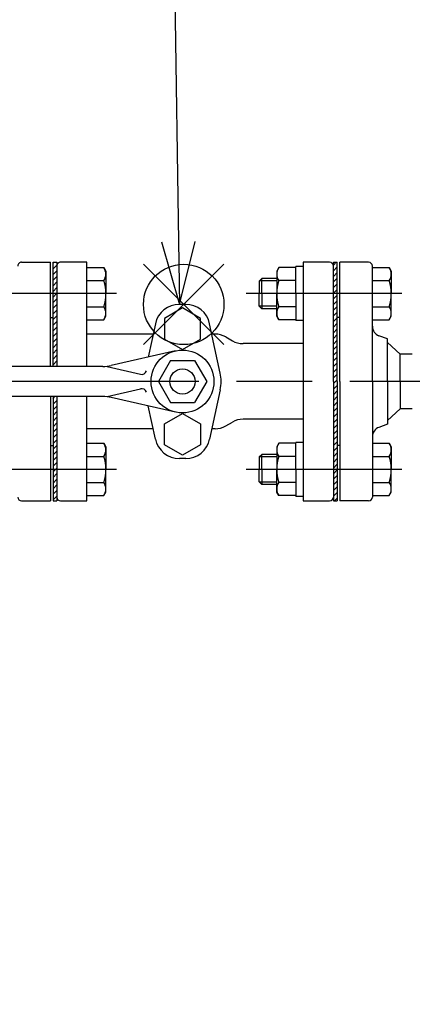
# Model space of a CAD drawing. Extents: x 0 to 4696, y 0 to 3021.
# Drawn here: x 1422 to 1578, y 1776 to 2168 of the extents above; entities that cross this region are included whole.
import ezdxf

# ---------------------------------------------------------------- set-up
doc = ezdxf.new("R2010")
doc.units = 0
doc.header["$LTSCALE"] = 10
doc.linetypes.add('AM_ISO08W050', pattern=[18, 12, -1.5, 3, -1.5])
doc.layers.get('0').update_dxf_attribs({"linetype": 'CONTINUOUS'})
doc.layers.get('DEFPOINTS').update_dxf_attribs({"linetype": 'CONTINUOUS'})
for name, color, linetype in [('AM_0', 7, 'CONTINUOUS'), ('AM_12', 7, 'CONTINUOUS'), ('AM_4', 3, 'CONTINUOUS'), ('AM_5', 3, 'CONTINUOUS'), ('AM_7', 4, 'AM_ISO08W050')]:
    doc.layers.add(name, color=color, linetype=linetype)
doc.styles.get("Standard").update_dxf_attribs({"font": 'isocp.shx', "bigfont": 'EXTFONT.SHX'})
doc.dimstyles.get("Standard").update_dxf_attribs({"dimtxt": 0.18, "dimasz": 0.18, "dimexe": 0.18, "dimexo": 0.0625, "dimgap": 0.09, "dimtad": 0, "dimtih": 1, "dimtoh": 1, "dimzin": 0, "dimcen": 0.09, "dimazin": 3, "dimtfac": 1, "dimtofl": 0, "dimtmove": 0, "dimatfit": 3})

# ---------------------------------------------------------------- blocks, each defined once
blk = doc.blocks.new('_OPEN')
at = {"color": 0, "linetype": 'BYBLOCK'}
for p, q in [((-1, 0.167), (0, 0)), ((-1, -0.167), (0, 0)), ((0, 0), (-1, 0))]:
    blk.add_line(p, q, dxfattribs=at)
blk = doc.blocks.new('*D70')
at = {"layer": 'AM_5'}
for p, q in [((1093.29, 2081.3), (1093.29, 2417.69)), ((2252.29, 2081.3), (2252.29, 2417.69)), ((1118.29, 2394.83), (2227.29, 2394.83))]:
    blk.add_line(p, q, dxfattribs=at)
at = {"layer": 'DEFPOINTS', "color": 0}
for p in [(2252.29, 2394.83), (1093.29, 2071.3), (2252.29, 2071.3)]:
    blk.add_point(p, dxfattribs=at)
at = {"layer": 'AM_5', "xscale": 24.99999962747097, "yscale": 24.99999962747097, "zscale": 24.99999962747097, "rotation": 180}
blk.add_blockref('_OPEN', (1093.29, 2394.83), dxfattribs=at)
at = {"layer": 'AM_5', "xscale": 24.99999962747097, "yscale": 24.99999962747097, "zscale": 24.99999962747097}
blk.add_blockref('_OPEN', (2252.29, 2394.83), dxfattribs=at)
at = {"layer": 'AM_5', "color": 3}
blk.add_text('1159', height=32, dxfattribs=at).set_placement((1676.03, 2384.23))
blk = doc.blocks.new('*X533')
at = {"color": 0}
for p, q in [((1434.79, 2017.04), (1435.55, 2017.8)), ((1434.79, 2014.8), (1436.29, 2016.3)), ((1434.79, 2012.55), (1436.29, 2014.05)), ((1434.79, 2010.31), (1436.29, 2011.81)), ((1434.79, 2008.06), (1436.29, 2009.56)), ((1434.79, 2005.82), (1436.29, 2007.32)), ((1434.79, 2003.57), (1436.29, 2005.07)), ((1434.79, 2001.33), (1436.29, 2002.83)), ((1434.79, 1999.08), (1436.29, 2000.58)), ((1434.79, 1996.84), (1436.29, 1998.34)), ((1434.79, 1994.59), (1436.29, 1996.09)), ((1434.79, 1992.35), (1436.29, 1993.85)), ((1434.79, 1990.1), (1436.29, 1991.6)), ((1434.79, 1987.86), (1436.29, 1989.36)), ((1434.79, 1985.61), (1436.29, 1987.11)), ((1434.79, 1983.37), (1436.29, 1984.87)), ((1434.79, 1981.12), (1436.29, 1982.62)), ((1434.79, 1978.88), (1436.29, 1980.38)), ((1434.79, 1976.63), (1436.29, 1978.13))]:
    blk.add_line(p, q, dxfattribs=at)
blk = doc.blocks.new('*X535')
at = {"color": 0}
for p, q in [((1434.79, 2070.93), (1435.17, 2071.3)), ((1434.79, 2068.68), (1436.29, 2070.18)), ((1434.79, 2066.44), (1436.29, 2067.94)), ((1434.79, 2064.19), (1436.29, 2065.69)), ((1434.79, 2061.95), (1436.29, 2063.45)), ((1434.79, 2059.7), (1436.29, 2061.2)), ((1434.79, 2057.46), (1436.29, 2058.96)), ((1434.79, 2055.21), (1436.29, 2056.71)), ((1434.79, 2052.97), (1436.29, 2054.47)), ((1434.79, 2050.72), (1436.29, 2052.22)), ((1434.79, 2048.47), (1436.29, 2049.97)), ((1434.79, 2046.23), (1436.29, 2047.73)), ((1434.79, 2043.98), (1436.29, 2045.48)), ((1434.79, 2041.74), (1436.29, 2043.24)), ((1434.79, 2039.49), (1436.29, 2040.99)), ((1434.79, 2037.25), (1436.29, 2038.75)), ((1434.79, 2035), (1436.29, 2036.5)), ((1434.79, 2032.76), (1436.29, 2034.26)), ((1434.79, 2030.51), (1436.29, 2032.01))]:
    blk.add_line(p, q, dxfattribs=at)
blk = doc.blocks.new('*X538')
at = {"color": 0}
for p, q in [((1546.29, 2070.17), (1547.42, 2071.3)), ((1546.29, 2067.93), (1547.79, 2069.43)), ((1546.29, 2065.68), (1547.79, 2067.18)), ((1546.29, 2063.44), (1547.79, 2064.94)), ((1546.29, 2061.19), (1547.79, 2062.69)), ((1546.29, 2058.95), (1547.79, 2060.45)), ((1546.29, 2056.7), (1547.79, 2058.2)), ((1546.29, 2054.46), (1547.79, 2055.96)), ((1546.29, 2052.21), (1547.79, 2053.71)), ((1546.29, 2049.97), (1547.79, 2051.47)), ((1546.29, 2047.72), (1547.79, 2049.22)), ((1546.29, 2045.48), (1547.79, 2046.98)), ((1546.29, 2043.23), (1547.79, 2044.73)), ((1546.29, 2040.99), (1547.79, 2042.49)), ((1546.29, 2038.74), (1547.79, 2040.24)), ((1546.29, 2036.5), (1547.79, 2038)), ((1546.29, 2034.25), (1547.79, 2035.75)), ((1546.29, 2032.01), (1547.79, 2033.51)), ((1546.29, 2029.76), (1547.79, 2031.26)), ((1546.29, 2027.52), (1547.79, 2029.02)), ((1546.29, 2025.27), (1547.79, 2026.77)), ((1546.29, 2023.03), (1547.79, 2024.53)), ((1546.29, 2020.78), (1547.79, 2022.28)), ((1546.29, 2018.54), (1547.79, 2020.04)), ((1546.29, 2016.29), (1547.79, 2017.79)), ((1546.29, 2014.05), (1547.79, 2015.55)), ((1546.29, 2011.8), (1547.79, 2013.3)), ((1546.29, 2009.56), (1547.79, 2011.06)), ((1546.29, 2007.31), (1547.79, 2008.81)), ((1546.29, 2005.07), (1547.79, 2006.57)), ((1546.29, 2002.82), (1547.79, 2004.32)), ((1546.29, 2000.58), (1547.79, 2002.08)), ((1546.29, 1998.33), (1547.79, 1999.83)), ((1546.29, 1996.09), (1547.79, 1997.59)), ((1546.29, 1993.84), (1547.79, 1995.34)), ((1546.29, 1991.6), (1547.79, 1993.1)), ((1546.29, 1989.35), (1547.79, 1990.85)), ((1546.29, 1987.1), (1547.79, 1988.6)), ((1546.29, 1984.86), (1547.79, 1986.36)), ((1546.29, 1982.61), (1547.79, 1984.11)), ((1546.29, 1980.37), (1547.79, 1981.87)), ((1546.29, 1978.12), (1547.79, 1979.62)), ((1546.71, 1976.3), (1547.79, 1977.38))]:
    blk.add_line(p, q, dxfattribs=at)
blk = doc.blocks.new('_OPEN30')
at = {"color": 0, "linetype": 'BYBLOCK'}
for p, q in [((-1, 0.268), (0, 0)), ((0, 0), (-1, -0.268)), ((0, 0), (-1, 0))]:
    blk.add_line(p, q, dxfattribs=at)
blk = doc.blocks.new('*U565')
at = {"layer": 'AM_5', "color": 3}
blk.add_text('(1385)', height=32, rotation=90, dxfattribs=at).set_placement((875.92, 1277.1))
blk = doc.blocks.new('*D76')
at = {"layer": 'AM_5'}
for p, q in [((1078.2, 2023.8), (869.66, 2023.8)), ((892.52, 664.2), (892.52, 1998.8)), ((1655.79, 639.2), (869.66, 639.2))]:
    blk.add_line(p, q, dxfattribs=at)
at = {"layer": 'DEFPOINTS', "color": 0}
for p in [(892.52, 2023.8), (1088.2, 2023.8), (1665.79, 639.2)]:
    blk.add_point(p, dxfattribs=at)
at = {"layer": 'AM_0'}
blk.add_blockref('*U565', (0, 0), dxfattribs=at)
at = {"layer": 'AM_5', "xscale": 25, "yscale": 25, "zscale": 25}
for p, rotation in [((892.52, 2023.8), 90), ((892.52, 639.2), 270)]:
    blk.add_blockref('_OPEN30', p, dxfattribs=dict(at, rotation=rotation))
blk = doc.blocks.new('*U574')
at = {"layer": 'AM_5', "color": 3}
blk.add_text('1', height=22.4, dxfattribs=at).set_placement((1555.55, 2305.22))
blk = doc.blocks.new('*S85')
at = {"layer": 'AM_5'}
blk.add_line((1574.48, 2279.56), (1644.69, 2085.31), dxfattribs=at)
at = {"layer": 'AM_5', "linetype": 'CONTINUOUS'}
for p, q in [((1653.19, 2061.8), (1650.99, 2087.59)), ((1638.39, 2083.03), (1653.19, 2061.8)), ((1644.69, 2085.31), (1653.19, 2061.8))]:
    blk.add_line(p, q, dxfattribs=at)
at = {"layer": 'AM_5', "color": 3}
blk.add_circle((1561.15, 2316.42), 39.2, dxfattribs=at)
at = {"layer": 'AM_0'}
blk.add_blockref('*U574', (0, 0), dxfattribs=at)
blk = doc.blocks.new('*S94')
at = {"layer": 'AM_12', "color": 4}
for p, q in [((1470.77, 2038.52), (1502.77, 2070.52)), ((1470.77, 2070.52), (1502.77, 2038.52))]:
    blk.add_line(p, q, dxfattribs=at)
blk.add_circle((1486.77, 2054.52), 16, dxfattribs=at)
blk = doc.blocks.new('*U579')
at = {"layer": 'AM_5', "color": 3}
blk.add_text('6', height=22.4, dxfattribs=at).set_placement((1473.43, 2305.22))
blk = doc.blocks.new('*S95')
at = {"layer": 'AM_5'}
blk.add_line((1481.73, 2277.23), (1484.65, 2079.53), dxfattribs=at)
at = {"layer": 'AM_5', "linetype": 'CONTINUOUS'}
for p, q in [((1477.95, 2079.43), (1485.02, 2054.53)), ((1484.65, 2079.53), (1485.02, 2054.53)), ((1485.02, 2054.53), (1491.35, 2079.63))]:
    blk.add_line(p, q, dxfattribs=at)
at = {"layer": 'AM_5', "color": 3}
blk.add_circle((1481.15, 2316.42), 39.2, dxfattribs=at)
at = {"layer": 'AM_0'}
blk.add_blockref('*U579', (0, 0), dxfattribs=at)

msp = doc.modelspace()

# ---------------------------------------------------------------- linework, layer by layer
at = {"layer": 'AM_0'}
for p, q in [((1422.291, 2071.302), (1433.791, 2071.302)), ((1433.791, 2029.802), (1433.791, 2071.302)), ((1434.791, 2071.302), (1436.291, 2071.302)), ((1434.791, 2029.802), (1434.791, 2071.302)), ((1436.291, 2071.302), (1436.291, 2029.802)), ((1448.291, 2071.302), (1437.791, 2071.302)), ((1448.291, 2029.802), (1448.291, 2071.302)), ((1534.291, 2071.302), (1534.291, 1976.302)), ((1544.791, 2071.302), (1534.291, 2071.302)), ((1546.291, 2023.802), (1546.291, 2071.302)), ((1546.291, 2071.302), (1547.791, 2071.302)), ((1547.791, 2023.802), (1547.791, 2071.302)), ((1560.291, 2071.302), (1548.791, 2071.302)), ((1548.791, 2023.802), (1548.791, 2071.302)), ((1448.291, 2069.195), (1454.987, 2069.195)), ((1454.987, 2069.195), (1455.791, 2067.802)), ((1455.791, 2067.802), (1455.791, 2058.802)), ((1524.595, 2069.195), (1523.791, 2067.802)), ((1523.791, 2067.802), (1523.791, 2058.802)), ((1531.291, 2069.195), (1524.595, 2069.195)), ((1531.291, 2058.802), (1531.291, 2069.552)), ((1534.291, 2069.552), (1531.291, 2069.552)), ((1561.791, 2023.802), (1561.791, 2069.802)), ((1561.791, 2069.195), (1568.487, 2069.195)), ((1568.487, 2069.195), (1569.291, 2067.802)), ((1569.291, 2067.802), (1569.291, 2058.802)), ((1448.291, 2063.999), (1454.987, 2063.999)), ((1516.791, 2063.802), (1517.791, 2064.802)), ((1516.791, 2063.802), (1516.791, 2058.802)), ((1523.791, 2064.802), (1517.791, 2064.802)), ((1517.791, 2058.802), (1517.791, 2064.802)), ((1531.291, 2063.999), (1524.595, 2063.999)), ((1561.791, 2063.999), (1568.487, 2063.999)), ((1455.791, 2049.802), (1455.791, 2058.802)), ((1516.791, 2053.802), (1516.791, 2058.802)), ((1517.791, 2058.802), (1517.791, 2052.802)), ((1523.791, 2049.802), (1523.791, 2058.802)), ((1531.291, 2058.802), (1531.291, 2048.052)), ((1569.291, 2049.802), (1569.291, 2058.802)), ((1448.291, 2053.606), (1454.987, 2053.606)), ((1486.291, 2053.107), (1479.099, 2048.955)), ((1487.56, 2054.533), (1485.022, 2054.533)), ((1493.483, 2048.955), (1486.291, 2053.107)), ((1516.791, 2053.802), (1517.791, 2052.802)), ((1523.791, 2052.802), (1517.791, 2052.802)), ((1531.291, 2053.606), (1524.595, 2053.606)), ((1561.791, 2053.606), (1568.487, 2053.606)), ((1433.791, 2049.302), (1434.791, 2049.302)), ((1448.291, 2048.41), (1454.987, 2048.41)), ((1454.987, 2048.41), (1455.791, 2049.802)), ((1479.099, 2048.955), (1479.099, 2040.65)), ((1493.483, 2040.65), (1493.483, 2048.955)), ((1524.595, 2048.41), (1523.791, 2049.802)), ((1531.291, 2048.41), (1524.595, 2048.41)), ((1534.291, 2048.052), (1531.291, 2048.052)), ((1548.791, 2049.302), (1547.791, 2049.302)), ((1561.791, 2048.41), (1568.487, 2048.41)), ((1568.487, 2048.41), (1569.291, 2049.802)), ((1475.507, 2046.84), (1472.654, 2033.521)), ((1501.283, 2027.192), (1497.075, 2046.84)), ((1474.617, 2042.687), (1448.291, 2042.687)), ((1479.099, 2040.65), (1486.291, 2036.498)), ((1486.291, 2036.498), (1493.483, 2040.65)), ((1499.254, 2042.687), (1497.964, 2042.687)), ((1503.485, 2041.554), (1506.153, 2040.013)), ((1567.791, 2040.802), (1564.408, 2042.049)), ((1567.791, 2023.802), (1567.791, 2040.802)), ((1567.791, 2039.302), (1572.791, 2034.652)), ((1483.52, 2035.991), (1457.933, 2030.175)), ((1534.291, 2038.88), (1510.383, 2038.88)), ((1481.491, 2032.116), (1476.691, 2023.802)), ((1481.491, 2032.116), (1491.091, 2032.116)), ((1491.091, 2032.116), (1495.891, 2023.802)), ((1577.663, 2034.652), (1572.791, 2034.652)), ((1572.791, 2023.802), (1572.791, 2034.652)), ((1454.609, 2029.802), (1371.791, 2029.802)), ((1456.292, 2029.802), (1469.532, 2026.683)), ((1476.691, 2023.802), (1481.491, 2015.489)), ((1495.891, 2023.802), (1491.091, 2015.489)), ((1546.291, 2023.802), (1546.291, 1976.302)), ((1547.791, 2023.802), (1547.791, 1976.302)), ((1548.791, 2023.802), (1548.791, 1976.302)), ((1561.791, 2023.802), (1561.791, 1977.802)), ((1567.791, 2023.802), (1567.791, 2006.802)), ((1572.791, 2023.802), (1572.791, 2012.952)), ((1456.292, 2017.803), (1469.532, 2020.922)), ((1501.283, 2020.49), (1497.075, 2000.842)), ((1454.609, 2017.803), (1371.791, 2017.803)), ((1433.791, 2017.803), (1433.791, 1976.302)), ((1434.791, 2017.803), (1434.791, 1976.302)), ((1436.291, 2017.803), (1436.291, 1976.302)), ((1448.291, 1976.302), (1448.291, 2017.803)), ((1483.52, 2011.614), (1457.933, 2017.43)), ((1475.507, 2000.842), (1472.672, 2014.08)), ((1481.491, 2015.489), (1491.091, 2015.489)), ((1567.791, 2008.302), (1572.791, 2012.952)), ((1577.663, 2012.952), (1572.791, 2012.952)), ((1479.099, 2006.955), (1486.291, 2011.107)), ((1486.291, 2011.107), (1493.483, 2006.955)), ((1534.291, 2008.802), (1510.383, 2008.802)), ((1474.617, 2004.995), (1448.291, 2004.995)), ((1479.099, 1998.65), (1479.099, 2006.955)), ((1493.483, 2006.955), (1493.483, 1998.65)), ((1499.254, 2004.995), (1497.964, 2004.995)), ((1503.485, 2006.128), (1506.153, 2007.669)), ((1567.791, 2006.802), (1564.408, 2005.556)), ((1433.791, 1998.302), (1434.791, 1998.302)), ((1448.291, 1999.195), (1454.987, 1999.195)), ((1454.987, 1999.195), (1455.791, 1997.802)), ((1455.791, 1997.802), (1455.791, 1988.802)), ((1486.291, 1994.498), (1479.099, 1998.65)), ((1493.483, 1998.65), (1486.291, 1994.498)), ((1524.595, 1999.195), (1523.791, 1997.802)), ((1523.791, 1997.802), (1523.791, 1988.802)), ((1531.291, 1999.195), (1524.595, 1999.195)), ((1534.291, 1999.552), (1531.291, 1999.552)), ((1531.291, 1988.802), (1531.291, 1999.552)), ((1548.791, 1998.302), (1547.791, 1998.302)), ((1561.791, 1999.195), (1568.487, 1999.195)), ((1568.487, 1999.195), (1569.291, 1997.802)), ((1569.291, 1997.802), (1569.291, 1988.802)), ((1448.291, 1993.999), (1454.987, 1993.999)), ((1487.56, 1993.149), (1485.022, 1993.149)), ((1516.791, 1993.802), (1517.791, 1994.802)), ((1516.791, 1993.802), (1516.791, 1988.802)), ((1523.791, 1994.802), (1517.791, 1994.802)), ((1517.791, 1988.802), (1517.791, 1994.802)), ((1531.291, 1993.999), (1524.595, 1993.999)), ((1561.791, 1993.999), (1568.487, 1993.999)), ((1455.791, 1979.802), (1455.791, 1988.802)), ((1516.791, 1983.802), (1516.791, 1988.802)), ((1517.791, 1988.802), (1517.791, 1982.802)), ((1523.791, 1979.802), (1523.791, 1988.802)), ((1531.291, 1988.802), (1531.291, 1978.052)), ((1569.291, 1979.802), (1569.291, 1988.802)), ((1448.291, 1983.606), (1454.987, 1983.606)), ((1516.791, 1983.802), (1517.791, 1982.802)), ((1523.791, 1982.802), (1517.791, 1982.802)), ((1531.291, 1983.606), (1524.595, 1983.606)), ((1561.791, 1983.606), (1568.487, 1983.606)), ((1448.291, 1978.41), (1454.987, 1978.41)), ((1454.987, 1978.41), (1455.791, 1979.802)), ((1524.595, 1978.41), (1523.791, 1979.802)), ((1531.291, 1978.41), (1524.595, 1978.41)), ((1534.291, 1978.052), (1531.291, 1978.052)), ((1561.791, 1978.41), (1568.487, 1978.41)), ((1568.487, 1978.41), (1569.291, 1979.802)), ((1422.291, 1976.302), (1433.791, 1976.302)), ((1434.791, 1976.302), (1436.291, 1976.302)), ((1437.791, 1976.302), (1448.291, 1976.302)), ((1534.291, 1976.302), (1544.791, 1976.302)), ((1546.291, 1976.302), (1547.791, 1976.302)), ((1560.291, 1976.302), (1548.791, 1976.302))]:
    msp.add_line(p, q, dxfattribs=at)
for radius in [12.5, 5]:
    msp.add_circle((1486.291, 2023.802), radius, dxfattribs=at)
for centre, radius, start, end in [((1422.291, 2069.802), 1.5, 90, 180.00001), ((1437.791, 2069.802), 1.5, 90, 180.00001), ((1544.791, 2069.802), 1.5, 0, 90), ((1560.291, 2069.802), 1.5, 0, 90), ((1451.19, 2066.597), 4.6, 325.61575, 34.38425), ((1528.391, 2066.597), 4.6, 145.61575, 214.38424), ((1564.69, 2066.597), 4.6, 325.61575, 34.38425), ((1438.595, 2058.802), 17.196, 342.41205, 17.58795), ((1540.987, 2058.802), 17.196, 162.41205, 197.58795), ((1552.095, 2058.802), 17.196, 342.41205, 17.58795), ((1451.19, 2051.008), 4.6, 325.61575, 34.38425), ((1485.022, 2044.802), 9.731, 90, 167.91032), ((1487.56, 2044.802), 9.731, 12.08968, 90), ((1528.391, 2051.008), 4.6, 145.61575, 214.38424), ((1564.69, 2051.008), 4.6, 325.61575, 34.38425), ((1565.791, 2045.802), 4, 179.99999, 249.77029), ((1499.254, 2034.226), 8.461, 59.99999, 90), ((1510.383, 2047.341), 8.461, 240, 270), ((1454.609, 2044.802), 15, 269.99999, 282.80547), ((1469.991, 2028.629), 2, 256.74322, 343.50381), ((1485.638, 2023.841), 16, 347.91032, 12.08967), ((1469.991, 2018.975), 2, 16.49619, 103.25678), ((1454.609, 2002.803), 15, 77.19454, 90.00001), ((1510.383, 2000.341), 8.461, 90, 120), ((1499.254, 2013.456), 8.461, 270, 300.00001), ((1565.791, 2001.802), 4, 110.2297, 180.00001), ((1485.022, 2002.88), 9.731, 192.08968, 270), ((1487.56, 2002.88), 9.731, 270, 347.91032), ((1451.19, 1996.597), 4.6, 325.61575, 34.38425), ((1528.391, 1996.597), 4.6, 145.61575, 214.38424), ((1564.69, 1996.597), 4.6, 325.61575, 34.38425), ((1438.595, 1988.802), 17.196, 342.41205, 17.58795), ((1540.987, 1988.802), 17.196, 162.41205, 197.58795), ((1552.095, 1988.802), 17.196, 342.41205, 17.58795), ((1451.19, 1981.008), 4.6, 325.61575, 34.38425), ((1528.391, 1981.008), 4.6, 145.61575, 214.38424), ((1564.69, 1981.008), 4.6, 325.61575, 34.38425), ((1422.291, 1977.802), 1.5, 180.00001, 270), ((1437.791, 1977.802), 1.5, 180.00001, 270), ((1544.791, 1977.802), 1.5, 270, 0), ((1560.291, 1977.802), 1.5, 270, 0)]:
    msp.add_arc(centre, radius, start, end, dxfattribs=at)
at = {"layer": 'AM_4'}
for p, q in [((1523.791, 2063.855), (1516.844, 2063.855)), ((1523.791, 2053.749), (1516.844, 2053.749)), ((1523.791, 1993.855), (1516.844, 1993.855)), ((1523.791, 1983.749), (1516.844, 1983.749))]:
    msp.add_line(p, q, dxfattribs=at)
at = {"layer": 'AM_7'}
for p, q in [((1459.982, 2058.802), (1398.141, 2058.802)), ((1573.482, 2058.802), (1511.641, 2058.802)), ((1672.791, 2023.802), (1088.199, 2023.802)), ((1459.982, 1988.802), (1398.141, 1988.802)), ((1573.482, 1988.802), (1511.641, 1988.802))]:
    msp.add_line(p, q, dxfattribs=at)

# ---------------------------------------------------------------- block references
at = {"layer": 'AM_12'}
msp.add_blockref('*S94', (0, 0), dxfattribs=at)
at = {"layer": 'AM_4', "linetype": 'CONTINUOUS'}
for name in ['*X535', '*X538', '*X533']:
    msp.add_blockref(name, (0, 0), dxfattribs=at)
at = {"layer": 'AM_5'}
for name in ['*S95', '*S85']:
    msp.add_blockref(name, (0, 0), dxfattribs=at)

# ---------------------------------------------------------------- dimensions: what is measured, and where the dimension line sits
dim = msp.add_linear_dim(base=(2252.291, 2394.83), p1=(1093.291, 2071.302), p2=(2252.291, 2071.302), dimstyle='Standard', override={"dimscale": 10, "dimtxt": 3.2, "dimexe": 2.285999, "dimdec": 0, "dimrnd": 0.1, "dimblk1": 'OPEN', "dimblk2": 'OPEN', "dimsah": 1, "dimtzin": 8}, dxfattribs=at)
dim.commit()
dim.dimension.update_dxf_attribs({"geometry": '*D70', "text_midpoint": (1676.033, 2394.83), "dimtype": 128})
dim = msp.add_linear_dim(base=(892.519, 2023.802), p1=(1665.791, 639.202), p2=(1088.199, 2023.802), angle=90, text='(<>)', dimstyle='Standard', override={"dimscale": 10, "dimdec": 0}, dxfattribs=at)
dim.commit()
dim.dimension.update_dxf_attribs({"geometry": '*D76', "text_midpoint": (859.919, 1331.502)})

doc.saveas('drawing.dxf')
